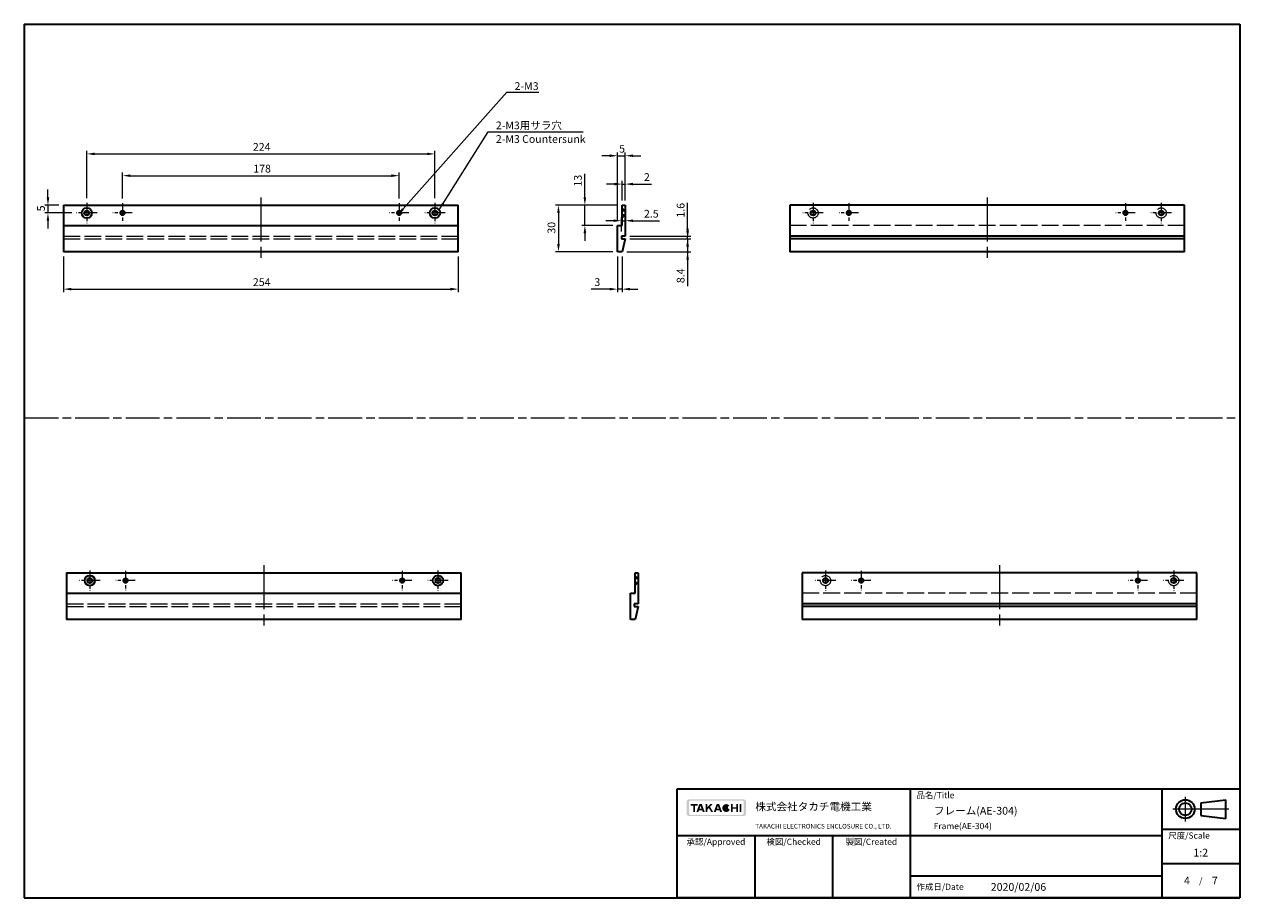
# Model space of a CAD drawing. Units: millimetres. Extents: x 0 to 7489, y 0 to 1405.
# Drawn here: x 4331 to 5113, y 0 to 562 of the extents above; entities that cross this region are included whole.
import ezdxf
from ezdxf.enums import TextEntityAlignment as Align

# ---------------------------------------------------------------- set-up
doc = ezdxf.new("R2010")
doc.units = ezdxf.units.MM
doc.header["$LTSCALE"] = 5
doc.linetypes.add('CHAIN', pattern=[0.3543, 0.2362, -0.0295, 0.0591, -0.0295])
doc.linetypes.add('DASHED', pattern=[0.2067, 0.1654, -0.0413])
doc.layers.get('Defpoints').update_dxf_attribs({"lineweight": 25})
for name, color, linetype, lineweight in [('Border (ISO)', 7, 'Continuous', 35), ('Dimension (ISO)', 7, 'Continuous', 18), ('Dimension (ISO) @ 1', 7, 'Continuous', 18), ('Hidden (ISO)', 7, 'DASHED', 18), ('Sketch Geometry (ISO)', 7, 'Continuous', 18), ('Symbol (ISO)', 7, 'Continuous', 18), ('Symbol (ISO) @ 1', 7, 'Continuous', 18), ('Title (ISO)', 7, 'Continuous', 35), ('Visible (ISO)', 7, 'Continuous', 35), ('Visible Narrow (ISO)', 7, 'Continuous', 25)]:
    doc.layers.add(name, color=color, linetype=linetype, lineweight=lineweight)
for name, color, linetype, lineweight, true_color in [('Center Mark (ISO)', 7, 'Continuous', 18, 0x80ffff), ('Centerline (ISO)', 7, 'Continuous', 18, 0x80ffff), ('Hatch (ISO)', 1, 'Continuous', 18, 0xff0000)]:
    doc.layers.add(name, color=color, linetype=linetype, lineweight=lineweight, true_color=true_color)
doc.styles.add('Note Text (TK)', font='txt')
doc.styles.add('文字スタイル67', font='arial.ttf')
doc.dimstyles.new('Default - Method 1b (TK)', dxfattribs={"dimscale": 5, "dimtxt": 2.5, "dimasz": 2.5, "dimexe": 1, "dimexo": 1.5, "dimgap": 1, "dimtad": 1, "dimtoh": 1, "dimrnd": 1e-08, "dimdsep": 46, "dimtxsty": 'Note Text (TK)', "dimcen": 0.09, "dimdle": 5, "dimclrd": 100, "dimclre": 100, "dimclrt": 7, "dimadec": 1, "dimazin": 1, "dimtfac": 1, "dimtmove": 0, "dimatfit": 3, "dimfxl": 0, "dimtolj": 1, "dimlwd": -1, "dimlwe": -1, "dimarcsym": 0})
doc.dimstyles.new('Default - Method 1b (TK)$7', dxfattribs={"dimscale": 5, "dimtxt": 2.5, "dimasz": 2.5, "dimexe": 1, "dimexo": 1.5, "dimgap": 1, "dimtad": 1, "dimtoh": 1, "dimrnd": 1e-08, "dimdsep": 46, "dimtxsty": 'Note Text (TK)', "dimcen": 0.09, "dimdle": 5, "dimclrd": 256, "dimclre": 100, "dimclrt": 7, "dimadec": 1, "dimazin": 1, "dimtfac": 1, "dimtmove": 0, "dimatfit": 3, "dimfxl": 0, "dimtolj": 1, "dimlwd": -1, "dimlwe": -1, "dimarcsym": 0})

# ---------------------------------------------------------------- blocks, each defined once
blk = doc.blocks.new('図面枠 tk図枠')
at = {"layer": 'Border (ISO)'}
for p, q in [((14.5, 289), (405.5, 289)), ((14.5, 289), (14.5, 8)), ((405.5, 289), (405.5, 8)), ((14.5, 8), (405.5, 8))]:
    blk.add_line(p, q, dxfattribs=at)
blk = doc.blocks.new('表題欄 tk表題欄')
at = {"layer": 'Hatch (ISO)'}
h = blk.add_hatch(color=256, dxfattribs=at)
edge = h.paths.add_edge_path(flags=0)
edge.add_arc((95.58, 236.3), 0.596, 270, 360)
edge.add_line((96.17, 236.3), (96.17, 239.71))
edge.add_arc((95.58, 239.71), 0.596, 0, 90)
edge.add_line((95.58, 240.31), (79.14, 240.31))
edge.add_arc((79.14, 239.71), 0.596, 90, 180)
edge.add_line((78.54, 239.71), (78.54, 236.3))
edge.add_arc((79.14, 236.3), 0.596, 180, 270)
edge.add_line((79.14, 235.7), (95.58, 235.7))
edge = h.paths.add_edge_path()
edge.add_line((77.84, 239.96), (77.84, 236.05))
edge.add_arc((78.54, 236.05), 0.702, 180, 270)
edge.add_line((78.54, 235.35), (96.17, 235.35))
edge.add_arc((96.17, 236.05), 0.702, 270, 360)
edge.add_line((96.87, 236.05), (96.87, 239.96))
edge.add_arc((96.17, 239.96), 0.702, 0, 90)
edge.add_line((96.17, 240.66), (78.54, 240.66))
edge.add_arc((78.54, 239.96), 0.702, 90, 180)
for points in [[(79.07, 239.15), (79.07, 238.66), (79.92, 238.66), (79.92, 236.66), (80.51, 236.66), (80.51, 238.66), (81.36, 238.66), (81.36, 239.15)], [(85.68, 236.66), (84.94, 237.89), (84.42, 237.32), (84.42, 236.66), (83.9, 236.66), (83.9, 239.15), (84.42, 239.15), (84.42, 238.1), (85.39, 239.15), (86.11, 239.15), (85.32, 238.3), (86.3, 236.66)], [(92.09, 239.15), (92.09, 236.66), (92.61, 236.66), (92.61, 237.66), (93.77, 237.66), (93.77, 236.66), (94.29, 236.66), (94.29, 239.15), (93.77, 239.15), (93.77, 238.15), (92.61, 238.15), (92.61, 239.15)], [(94.84, 239.15), (94.84, 236.66), (95.36, 236.66), (95.36, 239.15)]]:
    blk.add_hatch(color=256, dxfattribs=at).paths.add_polyline_path(points)
h = blk.add_hatch(color=256, dxfattribs=at)
h.paths.add_polyline_path([(82.59, 237.71), (81.95, 237.71), (82.27, 238.58)], flags=0)
h.paths.add_polyline_path([(82.78, 237.2), (81.76, 237.2), (81.57, 236.66), (80.95, 236.66), (81.86, 239.15), (82.68, 239.15), (83.59, 236.66), (82.98, 236.66)])
h = blk.add_hatch(color=256, dxfattribs=at)
h.paths.add_polyline_path([(87.53, 237.71), (88.16, 237.71), (87.85, 238.58)], flags=0)
h.paths.add_polyline_path([(87.14, 236.66), (87.34, 237.2), (88.35, 237.2), (88.55, 236.66), (89.17, 236.66), (88.25, 239.15), (87.44, 239.15), (86.52, 236.66)])
h = blk.add_hatch(color=256, dxfattribs=at)
edge = h.paths.add_edge_path()
edge.add_arc((90.52, 237.9), 1.27, 38.5505, 336.582)
edge.add_line((91.69, 237.4), (91.17, 237.62))
edge.add_ellipse((90.52, 237.9), major_axis=(0, -0.8), ratio=0.867347, start_angle=124.651, end_angle=429.4109, ccw=False)
edge.add_line((91.09, 238.36), (91.52, 238.7))
at = {"layer": 'Title (ISO)'}
for p, q in [((74.71, 244.05), (255.71, 244.05)), ((74.71, 209.05), (74.71, 244.05)), ((149.71, 244.05), (149.71, 209.05)), ((230.71, 244.05), (230.71, 209.05)), ((255.71, 244.05), (255.71, 209.05)), ((243.21, 239.55), (251.21, 240.55)), ((243.21, 239.55), (243.21, 235.55)), ((251.21, 234.55), (251.21, 240.55)), ((243.21, 235.55), (251.21, 234.55)), ((230.71, 231.05), (255.71, 231.05)), ((74.71, 229.05), (230.71, 229.05)), ((99.71, 229.05), (99.71, 209.05)), ((124.71, 229.05), (124.71, 209.05)), ((230.71, 220.05), (255.71, 220.05)), ((149.71, 216.05), (230.71, 216.05)), ((255.71, 209.05), (74.71, 209.05))]:
    blk.add_line(p, q, dxfattribs=at)
at = {"layer": 'Title (ISO)', "color": 4, "linetype": 'CHAIN', "lineweight": 18, "ltscale": 8.88956, "true_color": 0x00ffff}
blk.add_line((238.21, 241.55), (238.21, 233.55), dxfattribs=at)
at = {"layer": 'Title (ISO)', "color": 4, "linetype": 'CHAIN', "lineweight": 18, "ltscale": 20.001633, "true_color": 0x00ffff}
blk.add_line((252.21, 237.55), (234.21, 237.55), dxfattribs=at)
at = {"layer": 'Title (ISO)'}
for radius in [3, 2]:
    blk.add_circle((238.21, 237.55), radius, dxfattribs=at)
at = {"layer": 'Title (ISO)', "color": 1, "true_color": 0xff0000, "char_height": 2, "line_spacing_factor": 1.5, "style": 'Note Text (TK)'}
for s, insert, attachment_point in [('\\fＭＳ Ｐゴシック|b0|i0;\\H2.0000;品名/Title', (151.71, 242.05), 4), ('\\fＭＳ Ｐゴシック|b0|i0;\\H2.0000;承認/Approved', (87.21, 227.05), 5), ('\\fＭＳ Ｐゴシック|b0|i0;\\H2.0000;検図/Checked', (112.21, 227.05), 5), ('\\fＭＳ Ｐゴシック|b0|i0;\\H2.0000;製図/Created', (137.21, 227.05), 5), ('\\fＭＳ Ｐゴシック|b0|i0;\\H2.0000;尺度/Scale', (232.71, 229.05), 4), ('\\fＭＳ Ｐゴシック|b0|i0;\\H2.0000;作成日/Date', (151.71, 212.55), 4)]:
    blk.add_mtext(s, dxfattribs=dict(at, insert=insert, attachment_point=attachment_point))
at = {"layer": 'Title (ISO)', "color": 7, "line_spacing_factor": 1.5, "style": 'Note Text (TK)'}
for s, insert, char_height, attachment_point in [('株式会社タカチ電機工業', (99.87, 238.05), 2.5, 4), ('\\fArial|b0|i0;\\H1.4986;TAKACHI ELECTRONICS ENCLOSURE CO., LTD.', (99.87, 232.05), 1.4986, 4), ('\\fＭＳ Ｐゴシック|b0|i0;\\H2.0000;/', (243.21, 214.55), 2, 5)]:
    blk.add_mtext(s, dxfattribs=dict(at, insert=insert, char_height=char_height, attachment_point=attachment_point))
at = {"layer": 'Title (ISO)', "color": 7}
for tag, p, height, style in [('<品名>_001', (157.37, 235.77), 2.5, 'Note Text (TK)'), ('<Title>_001', (157.71, 230.55), 2, '文字スタイル67'), ('<ページ_No.>_001', (238.1, 213.3), 2.5, 'Note Text (TK)'), ('<総ページ数>_001', (246.79, 213.3), 2.5, 'Note Text (TK)'), ('作成日_001', (175.63, 211.26), 2.5, 'Note Text (TK)')]:
    blk.add_attdef(tag, p, '', height=height, dxfattribs=dict(at, style=style))
at = {"layer": 'Title (ISO)', "color": 7, "style": 'Note Text (TK)'}
blk.add_attdef('<尺度>', text='', height=2.5, dxfattribs=at).set_placement((243.21, 223.55), align=Align.MIDDLE_CENTER)
blk = doc.blocks.new('*D104')
at = {"layer": 'Defpoints', "color": 0, "transparency": 16777216}
for p in [(4356.21, 415.6), (4610.21, 415.6), (4610.21, 391.6)]:
    blk.add_point(p, dxfattribs=at)
at = {"layer": 'Dimension (ISO)', "color": 100, "transparency": 16777216}
for p, q in [((4356.21, 412.6), (4356.21, 389.6)), ((4610.21, 412.6), (4610.21, 389.6)), ((4361.21, 391.6), (4605.21, 391.6))]:
    blk.add_line(p, q, dxfattribs=at)
for points in [[(4361.21, 392.43), (4361.21, 390.77), (4356.21, 391.6)], [(4605.21, 392.43), (4605.21, 390.77), (4610.21, 391.6)]]:
    blk.add_solid(points, dxfattribs=at)
at = {"layer": 'Dimension (ISO)', "color": 7, "transparency": 16777216, "insert": (4478.05, 396.1), "char_height": 5, "attachment_point": 4, "style": 'Note Text (TK)'}
blk.add_mtext('\\A1;254', dxfattribs=at)
blk = doc.blocks.new('*D105')
at = {"layer": 'Defpoints', "color": 0, "transparency": 16777216}
for p in [(4572.21, 464.6), (4394.21, 446.83), (4572.21, 446.83)]:
    blk.add_point(p, dxfattribs=at)
at = {"layer": 'Dimension (ISO)', "color": 100, "transparency": 16777216}
for p, q in [((4394.21, 449.83), (4394.21, 466.6)), ((4399.21, 464.6), (4567.21, 464.6)), ((4572.21, 449.83), (4572.21, 466.6))]:
    blk.add_line(p, q, dxfattribs=at)
for points in [[(4399.21, 465.43), (4399.21, 463.77), (4394.21, 464.6)], [(4567.21, 465.43), (4567.21, 463.77), (4572.21, 464.6)]]:
    blk.add_solid(points, dxfattribs=at)
at = {"layer": 'Dimension (ISO)', "color": 7, "transparency": 16777216, "insert": (4478.31, 469.1), "char_height": 5, "attachment_point": 4, "style": 'Note Text (TK)'}
blk.add_mtext('\\A1;178', dxfattribs=at)
blk = doc.blocks.new('*D106')
at = {"layer": 'Defpoints', "color": 0, "transparency": 16777216}
for p in [(4595.21, 478.6), (4371.21, 447.2), (4595.21, 447.2)]:
    blk.add_point(p, dxfattribs=at)
at = {"layer": 'Dimension (ISO)', "color": 100, "transparency": 16777216}
for p, q in [((4371.21, 450.2), (4371.21, 480.6)), ((4376.21, 478.6), (4590.21, 478.6)), ((4595.21, 450.2), (4595.21, 480.6))]:
    blk.add_line(p, q, dxfattribs=at)
for points in [[(4376.21, 479.43), (4376.21, 477.77), (4371.21, 478.6)], [(4590.21, 479.43), (4590.21, 477.77), (4595.21, 478.6)]]:
    blk.add_solid(points, dxfattribs=at)
at = {"layer": 'Dimension (ISO)', "color": 7, "transparency": 16777216, "insert": (4478.05, 483.1), "char_height": 5, "attachment_point": 4, "style": 'Note Text (TK)'}
blk.add_mtext('\\A1;224', dxfattribs=at)
blk = doc.blocks.new('*D107')
at = {"layer": 'Defpoints', "color": 0, "transparency": 16777216}
for p in [(4717.68, 424), (4715.68, 415.6), (4757.78, 415.6)]:
    blk.add_point(p, dxfattribs=at)
at = {"layer": 'Dimension (ISO)', "color": 100, "transparency": 16777216}
for p, q in [((4757.78, 429), (4757.78, 434)), ((4720.68, 424), (4759.78, 424)), ((4757.78, 424), (4757.78, 415.6)), ((4718.68, 415.6), (4759.78, 415.6)), ((4757.78, 410.6), (4757.78, 393.42))]:
    blk.add_line(p, q, dxfattribs=at)
for points in [[(4756.95, 429), (4758.62, 429), (4757.78, 424)], [(4756.95, 410.6), (4758.62, 410.6), (4757.78, 415.6)]]:
    blk.add_solid(points, dxfattribs=at)
at = {"layer": 'Dimension (ISO)', "color": 7, "transparency": 16777216, "insert": (4753.28, 395.42), "char_height": 5, "attachment_point": 4, "rotation": 90, "style": 'Note Text (TK)'}
blk.add_mtext('\\A1;8.4', dxfattribs=at)
blk = doc.blocks.new('*D108')
at = {"layer": 'Defpoints', "color": 0, "transparency": 16777216}
for p in [(4717.68, 425.6), (4717.68, 424), (4757.78, 424)]:
    blk.add_point(p, dxfattribs=at)
at = {"layer": 'Dimension (ISO)', "color": 100, "transparency": 16777216}
for p, q in [((4757.78, 430.6), (4757.78, 447.19)), ((4720.68, 425.6), (4759.78, 425.6)), ((4720.68, 424), (4759.78, 424)), ((4757.78, 424), (4757.78, 425.6)), ((4757.78, 419), (4757.78, 414))]:
    blk.add_line(p, q, dxfattribs=at)
for points in [[(4756.95, 430.6), (4758.62, 430.6), (4757.78, 425.6)], [(4756.95, 419), (4758.62, 419), (4757.78, 424)]]:
    blk.add_solid(points, dxfattribs=at)
at = {"layer": 'Dimension (ISO)', "color": 7, "transparency": 16777216, "insert": (4753.28, 437.6), "char_height": 5, "attachment_point": 4, "rotation": 90, "style": 'Note Text (TK)'}
blk.add_mtext('\\A1;1.6', dxfattribs=at)
blk = doc.blocks.new('*D109')
at = {"layer": 'Defpoints', "color": 0, "transparency": 16777216}
for p in [(4715.68, 445.6), (4691.68, 432.6), (4712.68, 432.6)]:
    blk.add_point(p, dxfattribs=at)
at = {"layer": 'Dimension (ISO)', "color": 100, "transparency": 16777216}
for p, q in [((4691.68, 450.6), (4691.68, 465.74)), ((4712.68, 445.6), (4689.68, 445.6)), ((4691.68, 432.6), (4691.68, 445.6)), ((4709.68, 432.6), (4689.68, 432.6)), ((4691.68, 427.6), (4691.68, 422.6))]:
    blk.add_line(p, q, dxfattribs=at)
for points in [[(4690.85, 450.6), (4692.51, 450.6), (4691.68, 445.6)], [(4690.85, 427.6), (4692.51, 427.6), (4691.68, 432.6)]]:
    blk.add_solid(points, dxfattribs=at)
at = {"layer": 'Dimension (ISO)', "color": 7, "transparency": 16777216, "insert": (4687.18, 457.6), "char_height": 5, "attachment_point": 4, "rotation": 90, "style": 'Note Text (TK)'}
blk.add_mtext('\\A1;13', dxfattribs=at)
blk = doc.blocks.new('*D110')
at = {"layer": 'Defpoints', "color": 0, "transparency": 16777216}
for p in [(4715.68, 445.6), (4674.68, 415.6), (4712.68, 415.6)]:
    blk.add_point(p, dxfattribs=at)
at = {"layer": 'Dimension (ISO)', "color": 100, "transparency": 16777216}
for p, q in [((4712.68, 445.6), (4672.68, 445.6)), ((4674.68, 440.6), (4674.68, 420.6)), ((4709.68, 415.6), (4672.68, 415.6))]:
    blk.add_line(p, q, dxfattribs=at)
for points in [[(4673.85, 440.6), (4675.51, 440.6), (4674.68, 445.6)], [(4673.85, 420.6), (4675.51, 420.6), (4674.68, 415.6)]]:
    blk.add_solid(points, dxfattribs=at)
at = {"layer": 'Dimension (ISO)', "color": 7, "transparency": 16777216, "insert": (4670.18, 427.28), "char_height": 5, "attachment_point": 4, "rotation": 90, "style": 'Note Text (TK)'}
blk.add_mtext('\\A1;30', dxfattribs=at)
blk = doc.blocks.new('*D111')
at = {"layer": 'Defpoints', "color": 0, "transparency": 16777216}
for p in [(4717.68, 459.19), (4715.68, 445.6), (4717.68, 445.6)]:
    blk.add_point(p, dxfattribs=at)
at = {"layer": 'Dimension (ISO)', "color": 100, "transparency": 16777216}
for p, q in [((4710.68, 459.19), (4705.68, 459.19)), ((4715.68, 448.6), (4715.68, 461.19)), ((4715.68, 459.19), (4717.68, 459.19)), ((4717.68, 448.6), (4717.68, 461.19)), ((4722.68, 459.19), (4734.58, 459.19))]:
    blk.add_line(p, q, dxfattribs=at)
for points in [[(4710.68, 460.02), (4710.68, 458.35), (4715.68, 459.19)], [(4722.68, 460.02), (4722.68, 458.35), (4717.68, 459.19)]]:
    blk.add_solid(points, dxfattribs=at)
at = {"layer": 'Dimension (ISO)', "color": 7, "transparency": 16777216, "insert": (4729.68, 463.69), "char_height": 5, "attachment_point": 4, "style": 'Note Text (TK)'}
blk.add_mtext('\\A1;2', dxfattribs=at)
blk = doc.blocks.new('*D112')
at = {"layer": 'Defpoints', "color": 0, "transparency": 16777216}
for p in [(4717.68, 477.43), (4717.68, 445.6), (4712.68, 432.6)]:
    blk.add_point(p, dxfattribs=at)
at = {"layer": 'Dimension (ISO)', "color": 100, "transparency": 16777216}
for p, q in [((4707.68, 477.43), (4702.68, 477.43)), ((4712.68, 435.6), (4712.68, 479.43)), ((4712.68, 477.43), (4717.68, 477.43)), ((4717.68, 448.6), (4717.68, 479.43)), ((4722.68, 477.43), (4727.68, 477.43))]:
    blk.add_line(p, q, dxfattribs=at)
for points in [[(4707.68, 478.27), (4707.68, 476.6), (4712.68, 477.43)], [(4722.68, 478.27), (4722.68, 476.6), (4717.68, 477.43)]]:
    blk.add_solid(points, dxfattribs=at)
at = {"layer": 'Dimension (ISO)', "color": 7, "transparency": 16777216, "insert": (4713.73, 481.93), "char_height": 5, "attachment_point": 4, "style": 'Note Text (TK)'}
blk.add_mtext('\\A1;5', dxfattribs=at)
blk = doc.blocks.new('*D113')
at = {"layer": 'Defpoints', "color": 0, "transparency": 16777216}
for p in [(4717.68, 435.6), (4715.18, 425.6), (4717.68, 425.6)]:
    blk.add_point(p, dxfattribs=at)
at = {"layer": 'Dimension (ISO)', "color": 100, "transparency": 16777216}
for p, q in [((4710.18, 435.6), (4705.18, 435.6)), ((4715.18, 428.6), (4715.18, 437.6)), ((4715.18, 435.6), (4717.68, 435.6)), ((4722.68, 435.6), (4739.69, 435.6))]:
    blk.add_line(p, q, dxfattribs=at)
for points in [[(4710.18, 436.43), (4710.18, 434.77), (4715.18, 435.6)], [(4722.68, 436.43), (4722.68, 434.77), (4717.68, 435.6)]]:
    blk.add_solid(points, dxfattribs=at)
at = {"layer": 'Dimension (ISO)', "color": 7, "transparency": 16777216, "insert": (4729.68, 440.1), "char_height": 5, "attachment_point": 4, "style": 'Note Text (TK)'}
blk.add_mtext('\\A1;2.5', dxfattribs=at)
blk = doc.blocks.new('*D114')
at = {"layer": 'Defpoints', "color": 0, "transparency": 16777216}
for p in [(4712.68, 415.6), (4715.68, 415.6), (4712.68, 391.6)]:
    blk.add_point(p, dxfattribs=at)
at = {"layer": 'Dimension (ISO)', "color": 100, "transparency": 16777216}
for p, q in [((4712.68, 412.6), (4712.68, 389.6)), ((4715.68, 412.6), (4715.68, 389.6)), ((4707.68, 391.6), (4695.78, 391.6)), ((4715.68, 391.6), (4712.68, 391.6)), ((4720.68, 391.6), (4725.68, 391.6))]:
    blk.add_line(p, q, dxfattribs=at)
for points in [[(4707.68, 392.43), (4707.68, 390.77), (4712.68, 391.6)], [(4720.68, 392.43), (4720.68, 390.77), (4715.68, 391.6)]]:
    blk.add_solid(points, dxfattribs=at)
at = {"layer": 'Dimension (ISO)', "color": 7, "transparency": 16777216, "insert": (4697.78, 396.1), "char_height": 5, "attachment_point": 4, "style": 'Note Text (TK)'}
blk.add_mtext('\\A1;3', dxfattribs=at)
blk = doc.blocks.new('*D115')
at = {"layer": 'Defpoints', "color": 0, "transparency": 16777216}
for p in [(4346.21, 440.6), (4356.21, 445.6), (4364.61, 440.6)]:
    blk.add_point(p, dxfattribs=at)
at = {"layer": 'Dimension (ISO)', "color": 100, "transparency": 16777216}
for p, q in [((4346.21, 450.6), (4346.21, 455.6)), ((4353.21, 445.6), (4344.21, 445.6)), ((4361.61, 440.6), (4344.21, 440.6)), ((4346.21, 445.6), (4346.21, 440.6)), ((4346.21, 435.6), (4346.21, 430.6))]:
    blk.add_line(p, q, dxfattribs=at)
for points in [[(4345.38, 450.6), (4347.04, 450.6), (4346.21, 445.6)], [(4345.38, 435.6), (4347.04, 435.6), (4346.21, 440.6)]]:
    blk.add_solid(points, dxfattribs=at)
at = {"layer": 'Dimension (ISO)', "color": 7, "transparency": 16777216, "insert": (4341.71, 441.65), "char_height": 5, "attachment_point": 4, "rotation": 90, "style": 'Note Text (TK)'}
blk.add_mtext('\\A1;5', dxfattribs=at)

msp = doc.modelspace()

# ---------------------------------------------------------------- linework, layer by layer
at = {"layer": 'Center Mark (ISO)', "linetype": 'CHAIN', "ltscale": 7.333869}
for p, q in [((4371.211, 447.201), (4371.211, 434.001)), ((4595.211, 447.201), (4595.211, 434.001)), ((4838.504, 447.201), (4838.504, 434.001)), ((5062.504, 447.201), (5062.504, 434.001)), ((4377.811, 440.601), (4364.611, 440.601)), ((4601.811, 440.601), (4588.611, 440.601)), ((4845.104, 440.601), (4831.904, 440.601)), ((5069.104, 440.601), (5055.904, 440.601)), ((4379.772, 204.039), (4366.572, 204.039)), ((4373.172, 210.639), (4373.172, 197.439)), ((4603.772, 204.039), (4590.572, 204.039)), ((4597.172, 210.639), (4597.172, 197.439)), ((4853.122, 204.039), (4839.922, 204.039)), ((4846.522, 210.639), (4846.522, 197.439)), ((5077.122, 204.039), (5063.922, 204.039)), ((5070.522, 210.639), (5070.522, 197.439))]:
    msp.add_line(p, q, dxfattribs=at)
at = {"layer": 'Center Mark (ISO)', "linetype": 'CHAIN', "ltscale": 6.922167}
for p, q in [((4394.211, 446.831), (4394.211, 434.372)), ((4572.211, 446.831), (4572.211, 434.372)), ((4861.504, 446.831), (4861.504, 434.372)), ((5039.504, 446.831), (5039.504, 434.372)), ((4400.44, 440.601), (4387.981, 440.601)), ((4578.44, 440.601), (4565.981, 440.601)), ((4867.734, 440.601), (4855.275, 440.601)), ((5045.734, 440.601), (5033.275, 440.601)), ((4402.401, 204.039), (4389.942, 204.039)), ((4396.172, 210.269), (4396.172, 197.81)), ((4580.401, 204.039), (4567.942, 204.039)), ((4574.172, 210.269), (4574.172, 197.81)), ((4875.752, 204.039), (4863.293, 204.039)), ((4869.522, 210.269), (4869.522, 197.81)), ((5053.752, 204.039), (5041.293, 204.039)), ((5047.522, 210.269), (5047.522, 197.81))]:
    msp.add_line(p, q, dxfattribs=at)
at = {"layer": 'Centerline (ISO)', "linetype": 'CHAIN', "ltscale": 23.990969}
for p, q in [((4483.211, 450.601), (4483.211, 410.601)), ((4950.504, 450.601), (4950.504, 410.601)), ((4485.172, 214.039), (4485.172, 174.039)), ((4958.522, 214.039), (4958.522, 174.039))]:
    msp.add_line(p, q, dxfattribs=at)
at = {"layer": 'Hidden (ISO)', "ltscale": 2.289501}
for p, q in [((4717.381, 442.201), (4715.681, 443.901)), ((4717.381, 439.001), (4715.681, 437.301)), ((4725.678, 205.639), (4723.978, 207.339)), ((4725.678, 202.439), (4723.978, 200.739))]:
    msp.add_line(p, q, dxfattribs=at)
at = {"layer": 'Hidden (ISO)', "ltscale": 1.904597}
for p, q in [((4717.681, 442.101), (4715.681, 442.101)), ((4717.681, 441.831), (4715.681, 441.831)), ((4717.681, 439.372), (4715.681, 439.372)), ((4715.681, 439.101), (4717.681, 439.101)), ((4725.978, 205.539), (4723.978, 205.539)), ((4725.978, 205.269), (4723.978, 205.269)), ((4725.978, 202.81), (4723.978, 202.81)), ((4723.978, 202.539), (4725.978, 202.539))]:
    msp.add_line(p, q, dxfattribs=at)
at = {"layer": 'Hidden (ISO)', "ltscale": 4.786925}
for p, q in [((4717.381, 442.201), (4717.381, 439.001)), ((4725.678, 205.639), (4725.678, 202.439))]:
    msp.add_line(p, q, dxfattribs=at)
at = {"layer": 'Hidden (ISO)', "ltscale": 0.285604}
for p, q in [((4717.681, 442.201), (4717.381, 442.201)), ((4717.681, 439.001), (4717.381, 439.001)), ((4725.978, 205.639), (4725.678, 205.639)), ((4725.978, 202.439), (4725.678, 202.439))]:
    msp.add_line(p, q, dxfattribs=at)
at = {"layer": 'Hidden (ISO)', "ltscale": 13.072702}
for p, q in [((5077.504, 432.601), (4823.504, 432.601)), ((4356.211, 425.601), (4610.211, 425.601)), ((4356.211, 424.001), (4610.211, 424.001)), ((5085.522, 196.039), (4831.522, 196.039)), ((4358.172, 189.039), (4612.172, 189.039)), ((4358.172, 187.439), (4612.172, 187.439))]:
    msp.add_line(p, q, dxfattribs=at)
at = {"layer": 'Hidden (ISO)', "ltscale": 12.539013}
for centre in [(4838.504, 440.601), (5062.504, 440.601), (4846.522, 204.039), (5070.522, 204.039)]:
    msp.add_circle(centre, 3.3, dxfattribs=at)
at = {"layer": 'Sketch Geometry (ISO)', "color": 131, "linetype": 'CHAIN', "ltscale": 18.382587, "true_color": 0x80ffff}
msp.add_line((4331.223, 308.727), (5112.777, 308.727), dxfattribs=at)
at = {"layer": 'Visible (ISO)'}
for p, q in [((4356.211, 445.601), (4356.211, 432.601)), ((4356.211, 445.601), (4610.211, 445.601)), ((4610.211, 432.601), (4610.211, 445.601)), ((4715.681, 432.601), (4715.681, 445.601)), ((4715.681, 445.601), (4717.681, 445.601)), ((4717.681, 445.601), (4717.681, 425.601)), ((5077.504, 445.601), (4823.504, 445.601)), ((4823.504, 445.601), (4823.504, 425.601)), ((5077.504, 425.601), (5077.504, 445.601)), ((4356.211, 432.601), (4356.211, 415.601)), ((4356.211, 432.601), (4610.211, 432.601)), ((4610.211, 415.601), (4610.211, 432.601)), ((4712.681, 415.601), (4712.681, 432.601)), ((4712.681, 432.601), (4715.681, 432.601)), ((4717.681, 425.601), (4715.181, 425.601)), ((4715.181, 425.601), (4715.181, 424.001)), ((4715.181, 424.001), (4717.681, 424.001)), ((4717.681, 424.001), (4715.681, 415.601)), ((5077.504, 425.601), (4823.504, 425.601)), ((4823.504, 425.601), (4823.504, 424.001)), ((5077.504, 424.001), (4823.504, 424.001)), ((4823.504, 424.001), (4823.504, 415.601)), ((5077.504, 424.001), (5077.504, 425.601)), ((5077.504, 415.601), (5077.504, 424.001)), ((4610.211, 415.601), (4356.211, 415.601)), ((4715.681, 415.601), (4712.681, 415.601)), ((5077.504, 415.601), (4823.504, 415.601)), ((4358.172, 209.039), (4358.172, 196.039)), ((4358.172, 209.039), (4612.172, 209.039)), ((4612.172, 196.039), (4612.172, 209.039)), ((4723.978, 196.039), (4723.978, 209.039)), ((4723.978, 209.039), (4725.978, 209.039)), ((4725.978, 209.039), (4725.978, 189.039)), ((5085.522, 209.039), (4831.522, 209.039)), ((4831.522, 209.039), (4831.522, 189.039)), ((5085.522, 189.039), (5085.522, 209.039)), ((4358.172, 196.039), (4358.172, 179.039)), ((4358.172, 196.039), (4612.172, 196.039)), ((4612.172, 179.039), (4612.172, 196.039)), ((4720.978, 179.039), (4720.978, 196.039)), ((4720.978, 196.039), (4723.978, 196.039)), ((4725.978, 189.039), (4723.478, 189.039)), ((4723.478, 189.039), (4723.478, 187.439)), ((5085.522, 189.039), (4831.522, 189.039)), ((4831.522, 189.039), (4831.522, 187.439)), ((5085.522, 187.439), (5085.522, 189.039)), ((4723.478, 187.439), (4725.978, 187.439)), ((4725.978, 187.439), (4723.978, 179.039)), ((5085.522, 187.439), (4831.522, 187.439)), ((4831.522, 187.439), (4831.522, 179.039)), ((5085.522, 179.039), (5085.522, 187.439)), ((4612.172, 179.039), (4358.172, 179.039)), ((4723.978, 179.039), (4720.978, 179.039)), ((5085.522, 179.039), (4831.522, 179.039))]:
    msp.add_line(p, q, dxfattribs=at)
for centre, radius in [((4371.211, 440.601), 3.3), ((4371.211, 440.601), 1.6), ((4394.211, 440.601), 1.23), ((4572.211, 440.601), 1.23), ((4595.211, 440.601), 3.3), ((4595.211, 440.601), 1.6), ((4838.504, 440.601), 1.6), ((4861.504, 440.601), 1.23), ((5039.504, 440.601), 1.23), ((5062.504, 440.601), 1.6), ((4373.172, 204.039), 3.3), ((4373.172, 204.039), 1.6), ((4396.172, 204.039), 1.23), ((4574.172, 204.039), 1.23), ((4597.172, 204.039), 3.3), ((4597.172, 204.039), 1.6), ((4846.522, 204.039), 1.6), ((4869.522, 204.039), 1.23), ((5047.522, 204.039), 1.23), ((5070.522, 204.039), 1.6)]:
    msp.add_circle(centre, radius, dxfattribs=at)
at = {"layer": 'Visible Narrow (ISO)'}
for centre in [(4394.211, 440.601), (4572.211, 440.601), (4861.504, 440.601), (5039.504, 440.601), (4396.172, 204.039), (4574.172, 204.039), (4869.522, 204.039), (5047.522, 204.039)]:
    msp.add_circle(centre, 1.5, dxfattribs=at)

# ---------------------------------------------------------------- block references
at = {"xscale": 2, "yscale": 2, "zscale": 2}
msp.add_blockref('図面枠 tk図枠', (4302, -16), dxfattribs=at)
ref = msp.add_blockref('表題欄 tk表題欄', (4601.582, -418.105), dxfattribs=dict(xscale=2, yscale=2, zscale=2))
ref.add_attrib('<品名>_001', 'フレーム(AE-304)', (4916.261, 53.443), dxfattribs={"layer": 'Title (ISO)', "color": 7, "height": 5, "style": 'Note Text (TK)'})
ref.add_attrib('<尺度>_001', '1:2', (5083.227, 26.5), dxfattribs={"layer": 'Title (ISO)', "color": 7, "height": 5, "style": 'Note Text (TK)'})
ref.add_attrib('作成日_001', '2020/02/06', (4952.847, 4.415), dxfattribs={"layer": 'Title (ISO)', "color": 7, "height": 5, "style": 'Note Text (TK)'})
ref.add_attrib('<Title>_001', 'Frame(AE-304)', (4916.083, 44.108), dxfattribs={"layer": 'Title (ISO)', "color": 7, "height": 4, "style": '文字スタイル67'})
ref.add_attrib('<ページ_No.>_001', '4', (5077.153, 8.5), dxfattribs={"layer": 'Title (ISO)', "color": 7, "height": 5, "style": 'Note Text (TK)'})
ref.add_attrib('<総ページ数>_001', '7', (5095.153, 8.5), dxfattribs={"layer": 'Title (ISO)', "color": 7, "height": 5, "style": 'Note Text (TK)'})

# ---------------------------------------------------------------- texts
at = {"layer": 'Symbol (ISO)', "color": 7, "attachment_point": 1, "style": 'Note Text (TK)'}
for s, insert, char_height, width, line_spacing_factor in [('{2-\\fＭＳ Ｐゴシック|b0|i0;M\\fＭＳ Ｐゴシック|b0|i0;3}', (4646.428, 524.742), 5, 16.95146, 0.4375), ('{\\fＭＳ Ｐゴシック|b0|i0;\\H4.9746;2-M3用サラ穴\\P\\fＭＳ Ｐゴシック|b0|i0;\\H4.9746;2-M3 Countersunk}', (4634.399, 499.439), 4.97462, 58.38632, 1.058182)]:
    msp.add_mtext(s, dxfattribs=dict(at, insert=insert, char_height=char_height, width=width, line_spacing_factor=line_spacing_factor))

# ---------------------------------------------------------------- dimensions: what is measured, and where the dimension line sits
at = {"layer": 'Dimension (ISO) @ 1', "color": 100, "true_color": 0x00ff3f}
for base, p1, p2, angle, override, picture, middle in [((4595.211, 478.601), (4371.211, 447.201), (4595.211, 447.201), 180, {"dimscale": 1, "dimtxt": 5, "dimasz": 5, "dimexe": 2, "dimexo": 3, "dimgap": 2, "dimtoh": 0, "dimdec": 2, "dimcen": 0.18, "dimtol": 0, "dimlim": 0, "dimtp": 0, "dimtm": 0, "dimtdec": 2, "dimtix": 0, "dimtofl": 0, "dimtmove": 0, "dimatfit": 1}, '*D106', (4483.211, 478.601)), ((4717.681, 477.433), (4712.681, 432.601), (4717.681, 445.601), 180, {"dimscale": 1, "dimtxt": 5, "dimasz": 5, "dimexe": 2, "dimexo": 3, "dimgap": 2, "dimtoh": 0, "dimdec": 2, "dimcen": 0.18, "dimtol": 0, "dimlim": 0, "dimtp": 0, "dimtm": 0, "dimtdec": 2, "dimtix": 0, "dimtofl": 1, "dimtmove": 0, "dimatfit": 1}, '*D112', (4715.181, 477.433)), ((4572.211, 464.601), (4394.211, 446.831), (4572.211, 446.831), 180, {"dimscale": 1, "dimtxt": 5, "dimasz": 5, "dimexe": 2, "dimexo": 3, "dimgap": 2, "dimtoh": 0, "dimdec": 2, "dimcen": 0.18, "dimtol": 0, "dimlim": 0, "dimtp": 0, "dimtm": 0, "dimtdec": 2, "dimtix": 0, "dimtofl": 0, "dimtmove": 0, "dimatfit": 1}, '*D105', (4483.211, 464.601)), ((4691.681, 432.601), (4715.681, 445.601), (4712.681, 432.601), 90, {"dimscale": 1, "dimtxt": 5, "dimasz": 5, "dimexe": 2, "dimexo": 3, "dimgap": 2, "dimtoh": 0, "dimdec": 2, "dimcen": 0.18, "dimtol": 0, "dimlim": 0, "dimtp": 0, "dimtm": 0, "dimtdec": 2, "dimtix": 0, "dimtofl": 1, "dimtmove": 0, "dimatfit": 1}, '*D109', (4691.681, 460.669)), ((4717.681, 459.188), (4715.681, 445.601), (4717.681, 445.601), 180, {"dimscale": 1, "dimtxt": 5, "dimasz": 5, "dimexe": 2, "dimexo": 3, "dimgap": 2, "dimtoh": 0, "dimdec": 2, "dimcen": 0.18, "dimtol": 0, "dimlim": 0, "dimtp": 0, "dimtm": 0, "dimtdec": 2, "dimtix": 0, "dimtofl": 1, "dimtmove": 0, "dimatfit": 1}, '*D111', (4731.13, 459.188)), ((4346.211, 440.601), (4356.211, 445.601), (4364.611, 440.601), 90, {"dimscale": 1, "dimtxt": 5, "dimasz": 5, "dimexe": 2, "dimexo": 3, "dimgap": 2, "dimtoh": 0, "dimdec": 2, "dimcen": 0.18, "dimtol": 0, "dimlim": 0, "dimtp": 0, "dimtm": 0, "dimtdec": 2, "dimtix": 0, "dimtofl": 1, "dimtmove": 0, "dimatfit": 1}, '*D115', (4346.211, 443.101)), ((4757.785, 424.001), (4717.681, 425.601), (4717.681, 424.001), 90, {"dimscale": 1, "dimtxt": 5, "dimasz": 5, "dimexe": 2, "dimexo": 3, "dimgap": 2, "dimtoh": 0, "dimdec": 2, "dimcen": 0.18, "dimtol": 0, "dimlim": 0, "dimtp": 0, "dimtm": 0, "dimtdec": 2, "dimtix": 0, "dimtofl": 1, "dimtmove": 0, "dimatfit": 1}, '*D108', (4757.785, 441.394)), ((4674.681, 415.601), (4715.681, 445.601), (4712.681, 415.601), 90, {"dimscale": 1, "dimtxt": 5, "dimasz": 5, "dimexe": 2, "dimexo": 3, "dimgap": 2, "dimtoh": 0, "dimdec": 2, "dimcen": 0.18, "dimtol": 0, "dimlim": 0, "dimtp": 0, "dimtm": 0, "dimtdec": 2, "dimtix": 0, "dimtofl": 0, "dimtmove": 0, "dimatfit": 1}, '*D110', (4674.681, 430.601)), ((4717.681, 435.601), (4715.181, 425.601), (4717.681, 425.601), 180, {"dimscale": 1, "dimtxt": 5, "dimasz": 5, "dimexe": 2, "dimexo": 3, "dimgap": 2, "dimtoh": 0, "dimdec": 2, "dimcen": 0.18, "dimse2": 1, "dimtol": 0, "dimlim": 0, "dimtp": 0, "dimtm": 0, "dimtdec": 2, "dimtix": 0, "dimtofl": 1, "dimtmove": 0, "dimatfit": 1}, '*D113', (4733.687, 435.601)), ((4757.785, 415.601), (4717.681, 424.001), (4715.681, 415.601), 90, {"dimscale": 1, "dimtxt": 5, "dimasz": 5, "dimexe": 2, "dimexo": 3, "dimgap": 2, "dimtoh": 0, "dimdec": 2, "dimcen": 0.18, "dimtol": 0, "dimlim": 0, "dimtp": 0, "dimtm": 0, "dimtdec": 2, "dimtix": 0, "dimtofl": 1, "dimtmove": 0, "dimatfit": 1}, '*D107', (4757.785, 399.51)), ((4610.211, 391.601), (4356.211, 415.601), (4610.211, 415.601), 180, {"dimscale": 1, "dimtxt": 5, "dimasz": 5, "dimexe": 2, "dimexo": 3, "dimgap": 2, "dimtoh": 0, "dimdec": 2, "dimcen": 0.18, "dimtol": 0, "dimlim": 0, "dimtp": 0, "dimtm": 0, "dimtdec": 2, "dimtix": 0, "dimtofl": 0, "dimtmove": 0, "dimatfit": 1}, '*D104', (4483.211, 391.601)), ((4712.681, 391.601), (4715.681, 415.601), (4712.681, 415.601), 180, {"dimscale": 1, "dimtxt": 5, "dimasz": 5, "dimexe": 2, "dimexo": 3, "dimgap": 2, "dimtoh": 0, "dimdec": 2, "dimcen": 0.18, "dimtol": 0, "dimlim": 0, "dimtp": 0, "dimtm": 0, "dimtdec": 2, "dimtix": 0, "dimtofl": 1, "dimtmove": 0, "dimatfit": 1}, '*D114', (4699.232, 391.601))]:
    dim = msp.add_linear_dim(base=base, p1=p1, p2=p2, angle=angle, dimstyle='Default - Method 1b (TK)', override=override, dxfattribs=at)
    dim.commit()
    dim.dimension.update_dxf_attribs({"geometry": picture, "text_midpoint": middle, "dimtype": 128})

# ---------------------------------------------------------------- leaders
at = {"layer": 'Symbol (ISO) @ 1', "color": 100, "true_color": 0x00ff40, "annotation_type": 0, "has_hookline": 1, "hookline_direction": 0}
for points, text_width in [([(4571.31, 439.402), (4641.428, 518.244), (4646.428, 518.244)], 15.568), ([(4597.849, 442.583), (4629.399, 492.836), (4634.399, 492.836)], 56.275)]:
    msp.add_leader(points, dimstyle='Default - Method 1b (TK)$7', override={"dimscale": 1, "dimtxt": 5, "dimasz": 5, "dimgap": 0, "dimtad": 1}, dxfattribs=dict(at, text_width=text_width))

doc.saveas('drawing.dxf')
